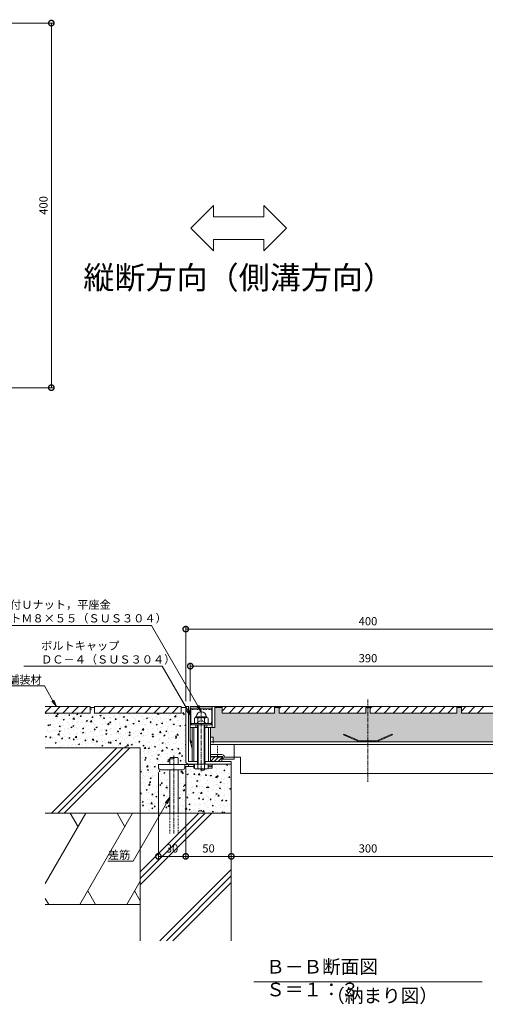
# Model space of a CAD drawing. Extents: x 899 to 3096, y 744 to 1983.
# Drawn here: x 1972 to 2483, y 744 to 1824 of the extents above; entities that cross this region are included whole.
import ezdxf
from ezdxf import colors
from ezdxf.entities.mleader import LeaderData, LeaderLine
from ezdxf.math import Vec2, Vec3

# ---------------------------------------------------------------- set-up
doc = ezdxf.new("R2010")
doc.units = 0
doc.linetypes.add('中心線（短）', pattern=[6.773333, 4.233333, -0.846667, 0.846667, -0.846667])
doc.linetypes.add('点線（標準）', pattern=[1.693333, 0.846667, -0.846667])
doc.layers.get('0').update_dxf_attribs({"lineweight": 9})
doc.layers.get('Defpoints').update_dxf_attribs({"lineweight": 9})
for name, color, linetype in [('3-E', 7, 'Continuous'), ('ボルトキャップ', 30, 'Continuous'), ('モルタル止め', 3, 'Continuous')]:
    doc.layers.add(name, color=color, linetype=linetype)
for name, color, linetype, lineweight in [('アンカー', 7, 'Continuous', 9), ('スリット蓋', 3, 'Continuous', 9), ('ボルト', 2, 'Continuous', 9), ('モルタル', 7, 'Continuous', 9), ('受枠', 2, 'Continuous', 9), ('寸法', 7, 'Continuous', 9), ('引出線', 7, 'Continuous', 9), ('舗装材', 2, 'Continuous', 9), ('見出し', 7, 'Continuous', 9), ('躯体', 6, 'Continuous', 9), ('進行方向', 7, 'Continuous', 9), ('鉄筋', 6, 'Continuous', 9)]:
    doc.layers.add(name, color=color, linetype=linetype, lineweight=lineweight)
doc.styles.add('(K)MSゴシック', font='txt')
doc.styles.add('文字_異尺度_H3.0', font='txt', dxfattribs={"height": 3})
doc.styles.add('文字_異尺度_H5.0', font='txt', dxfattribs={"height": 5})
doc.dimstyles.new('KAD-1', dxfattribs={"dimtxt": 3, "dimasz": 4, "dimexe": 1, "dimexo": 2, "dimgap": 1, "dimtad": 1, "dimdec": 1, "dimdsep": 46, "dimtxsty": '(K)MSゴシック', "dimblk": 'DOTSMALL', "dimcen": 0, "dimclrd": 7, "dimclre": 256, "dimclrt": 2, "dimadec": 0, "dimazin": 0, "dimtfac": 1, "dimtdec": 1, "dimtmove": 0, "dimatfit": 3, "dimldrblk": 'DOTSMALL', "dimfxl": 1, "dimtfill": 1, "dimlwd": -1, "dimlwe": -1, "dimarcsym": 0})
pattern_1 = [(50, (-287.638, 0), (12.752927, -1.115736), [1.3335, -14.6685]), (355, (-287.638, 0), (-2.46704, 13.37398), [1.0668, -11.73484]), (100.45144, (-286.575, -0.093), (10.28589, 12.25824), [1.1333, -12.46632]), (46.1842, (-287.638, 3.556), (18.97553, -2.94296), [2.00025, -22.00275]), (96.63556, (-286.057, 3.31), (16.61829, 17.31983), [1.69995, -18.69949]), (351.18415, (-287.638, 3.556), (16.61829, 17.31983), [1.6002, -17.60218]), (21, (-285.86, 2.667), (10.613007, -7.158564), [1.3335, -14.6685]), (326, (-285.86, 2.667), (4.32614, 12.89316), [1.0668, -11.7348]), (71.45144, (-284.976, 2.07), (14.93915, 5.734594), [1.1333, -12.466296]), (37.5, (-287.638, 0), (0.216202, 5.918853), [0, -11.59256, 0, -11.9126, 0, -11.77925]), (7.5, (-287.638, 0), (4.677376, 7.01264), [0, -6.79196, 0, -11.32586, 0, -4.48945]), (327.5, (-291.603, 0), (9.491342, -0.401012), [0, -4.445, 0, -13.8684, 0, -18.4023]), (317.5, (-293.381, 0), (10.369043, 1.779854), [0, -5.7785, 0, -9.21004, 0, -13.0683])]

# ---------------------------------------------------------------- blocks, each defined once
blk = doc.blocks.new('_DotSmall')
at = {"color": 0, "linetype": 'ByBlock', "const_width": 0.5}
blk.add_lwpolyline([(-0.0625, 0, 1), (0.0625, 0, 1)], format="xyb", close=True, dxfattribs=at)
blk = doc.blocks.new('*D26')
at = {"layer": 'Defpoints', "color": 0, "linetype": 'Continuous', "lineweight": 9, "transparency": 16777216}
for p in [(2154.6, 1010.4), (2124.6, 1004.1), (2154.6, 906.2)]:
    blk.add_point(p, dxfattribs=at)
at = {"layer": '寸法', "transparency": 16777216}
for p, q in [((2124.6, 998.1), (2124.6, 903.2)), ((2154.6, 1004.4), (2154.6, 903.2))]:
    blk.add_line(p, q, dxfattribs=at)
at = {"layer": '寸法', "color": 7, "transparency": 16777216}
blk.add_line((2124.6, 906.2), (2154.6, 906.2), dxfattribs=at)
at = {"layer": '寸法', "color": 7, "linetype": 'Continuous', "transparency": 16777216, "xscale": 12, "yscale": 12, "zscale": 12, "rotation": 180}
blk.add_blockref('_DotSmall', (2124.6, 906.2), dxfattribs=at)
at = {"layer": '寸法', "color": 7, "linetype": 'Continuous', "transparency": 16777216, "xscale": 12, "yscale": 12, "zscale": 12}
blk.add_blockref('_DotSmall', (2154.6, 906.2), dxfattribs=at)
at = {"layer": '寸法', "color": 2, "linetype": 'Continuous', "lineweight": 9, "transparency": 16777216, "insert": (2139.6, 913.7), "char_height": 9, "attachment_point": 5, "style": '(K)MSゴシック', "bg_fill": 3, "box_fill_scale": 1.1, "bg_fill_color": 256, "bg_fill_true_color": 13158600, "bg_fill_transparency": 0}
blk.add_mtext('30', dxfattribs=at)
blk = doc.blocks.new('*D27')
at = {"layer": 'Defpoints', "color": 0, "linetype": 'Continuous', "lineweight": 9, "transparency": 16777216}
for p in [(2154.6, 1010.4), (2204.6, 906.2), (2204.6, 906.2)]:
    blk.add_point(p, dxfattribs=at)
at = {"layer": '寸法', "transparency": 16777216}
for p, q in [((2154.6, 1004.4), (2154.6, 903.2)), ((2204.6, 912.2), (2204.6, 909.2))]:
    blk.add_line(p, q, dxfattribs=at)
at = {"layer": '寸法', "color": 7, "transparency": 16777216}
blk.add_line((2154.6, 906.2), (2204.6, 906.2), dxfattribs=at)
at = {"layer": '寸法', "color": 7, "linetype": 'Continuous', "transparency": 16777216, "xscale": 12, "yscale": 12, "zscale": 12, "rotation": 180}
blk.add_blockref('_DotSmall', (2154.6, 906.2), dxfattribs=at)
at = {"layer": '寸法', "color": 7, "linetype": 'Continuous', "transparency": 16777216, "xscale": 12, "yscale": 12, "zscale": 12}
blk.add_blockref('_DotSmall', (2204.6, 906.2), dxfattribs=at)
at = {"layer": '寸法', "color": 2, "linetype": 'Continuous', "lineweight": 9, "transparency": 16777216, "insert": (2179.6, 913.7), "char_height": 9, "attachment_point": 5, "style": '(K)MSゴシック', "bg_fill": 3, "box_fill_scale": 1.1, "bg_fill_color": 256, "bg_fill_true_color": 13158600, "bg_fill_transparency": 0}
blk.add_mtext('50', dxfattribs=at)
blk = doc.blocks.new('*D28')
at = {"layer": 'Defpoints', "color": 0, "linetype": 'Continuous', "lineweight": 9, "transparency": 16777216}
for p in [(2204.6, 906.2), (2504.6, 906.2), (2504.6, 906.2)]:
    blk.add_point(p, dxfattribs=at)
at = {"layer": '寸法', "transparency": 16777216}
for p, q in [((2204.6, 912.2), (2204.6, 909.2)), ((2504.6, 912.2), (2504.6, 909.2))]:
    blk.add_line(p, q, dxfattribs=at)
at = {"layer": '寸法', "color": 7, "transparency": 16777216}
blk.add_line((2204.6, 906.2), (2504.6, 906.2), dxfattribs=at)
at = {"layer": '寸法', "color": 7, "linetype": 'Continuous', "transparency": 16777216, "xscale": 12, "yscale": 12, "zscale": 12, "rotation": 180}
blk.add_blockref('_DotSmall', (2204.6, 906.2), dxfattribs=at)
at = {"layer": '寸法', "color": 7, "linetype": 'Continuous', "transparency": 16777216, "xscale": 12, "yscale": 12, "zscale": 12}
blk.add_blockref('_DotSmall', (2504.6, 906.2), dxfattribs=at)
at = {"layer": '寸法', "color": 2, "linetype": 'Continuous', "lineweight": 9, "transparency": 16777216, "insert": (2354.6, 913.7), "char_height": 9, "attachment_point": 5, "style": '(K)MSゴシック', "bg_fill": 3, "box_fill_scale": 1.1, "bg_fill_color": 256, "bg_fill_true_color": 13158600, "bg_fill_transparency": 0}
blk.add_mtext('300', dxfattribs=at)
blk = doc.blocks.new('_Open')
at = {"color": 0, "linetype": 'ByBlock', "lineweight": -2}
for p, q in [((-1, 0.17), (0, 0)), ((-1, -0.17), (0, 0)), ((0, 0), (-1, 0))]:
    blk.add_line(p, q, dxfattribs=at)
blk = doc.blocks.new('*D31')
at = {"layer": 'Defpoints', "color": 0, "linetype": 'Continuous', "lineweight": 9, "transparency": 16777216}
for p in [(2554.6, 1155.5), (2154.6, 1070.4), (2554.6, 1070.4)]:
    blk.add_point(p, dxfattribs=at)
at = {"layer": '寸法', "transparency": 16777216}
for p, q in [((2154.6, 1076.4), (2154.6, 1158.5)), ((2554.6, 1076.4), (2554.6, 1158.5))]:
    blk.add_line(p, q, dxfattribs=at)
at = {"layer": '寸法', "color": 7, "transparency": 16777216}
blk.add_line((2154.6, 1155.5), (2554.6, 1155.5), dxfattribs=at)
at = {"layer": '寸法', "color": 7, "linetype": 'Continuous', "transparency": 16777216, "xscale": 12, "yscale": 12, "zscale": 12, "rotation": 180}
blk.add_blockref('_DotSmall', (2154.6, 1155.5), dxfattribs=at)
at = {"layer": '寸法', "color": 7, "linetype": 'Continuous', "transparency": 16777216, "xscale": 12, "yscale": 12, "zscale": 12}
blk.add_blockref('_DotSmall', (2554.6, 1155.5), dxfattribs=at)
at = {"layer": '寸法', "color": 2, "linetype": 'Continuous', "lineweight": 9, "transparency": 16777216, "insert": (2354.6, 1163), "char_height": 9, "attachment_point": 5, "style": '(K)MSゴシック', "bg_fill": 3, "box_fill_scale": 1.1, "bg_fill_color": 256, "bg_fill_true_color": 13158600, "bg_fill_transparency": 0}
blk.add_mtext('400', dxfattribs=at)
blk = doc.blocks.new('*D32')
at = {"layer": 'Defpoints', "color": 0, "linetype": 'Continuous', "lineweight": 9, "transparency": 16777216}
for p in [(2549.6, 1114.9), (2159.6, 1070.4), (2549.6, 1062.4)]:
    blk.add_point(p, dxfattribs=at)
at = {"layer": '寸法', "transparency": 16777216}
for p, q in [((2159.6, 1076.4), (2159.6, 1117.9)), ((2549.6, 1068.4), (2549.6, 1117.9))]:
    blk.add_line(p, q, dxfattribs=at)
at = {"layer": '寸法', "color": 7, "transparency": 16777216}
blk.add_line((2159.6, 1114.9), (2549.6, 1114.9), dxfattribs=at)
at = {"layer": '寸法', "color": 7, "linetype": 'Continuous', "transparency": 16777216, "xscale": 12, "yscale": 12, "zscale": 12, "rotation": 180}
blk.add_blockref('_DotSmall', (2159.6, 1114.9), dxfattribs=at)
at = {"layer": '寸法', "color": 7, "linetype": 'Continuous', "transparency": 16777216, "xscale": 12, "yscale": 12, "zscale": 12}
blk.add_blockref('_DotSmall', (2549.6, 1114.9), dxfattribs=at)
at = {"layer": '寸法', "color": 2, "linetype": 'Continuous', "lineweight": 9, "transparency": 16777216, "insert": (2354.6, 1122.4), "char_height": 9, "attachment_point": 5, "style": '(K)MSゴシック', "bg_fill": 3, "box_fill_scale": 1.1, "bg_fill_color": 256, "bg_fill_true_color": 13158600, "bg_fill_transparency": 0}
blk.add_mtext('390', dxfattribs=at)
blk = doc.blocks.new('*D38')
at = {"layer": 'Defpoints', "color": 0, "linetype": 'Continuous', "lineweight": 9, "transparency": 16777216}
for p in [(1857.9, 1820.4), (1857.9, 1420.4), (2007.1, 1420.4)]:
    blk.add_point(p, dxfattribs=at)
at = {"layer": '寸法', "transparency": 16777216}
for p, q in [((1863.9, 1820.4), (2010.1, 1820.4)), ((1863.9, 1420.4), (2010.1, 1420.4))]:
    blk.add_line(p, q, dxfattribs=at)
at = {"layer": '寸法', "color": 7, "transparency": 16777216}
blk.add_line((2007.1, 1820.4), (2007.1, 1420.4), dxfattribs=at)
at = {"layer": '寸法', "color": 7, "linetype": 'Continuous', "transparency": 16777216, "xscale": 12, "yscale": 12, "zscale": 12}
for p, rotation in [((2007.1, 1820.4), 90), ((2007.1, 1420.4), 270)]:
    blk.add_blockref('_DotSmall', p, dxfattribs=dict(at, rotation=rotation))
at = {"layer": '寸法', "color": 2, "linetype": 'Continuous', "lineweight": 9, "transparency": 16777216, "insert": (1999.6, 1620.4), "char_height": 9, "attachment_point": 5, "rotation": 90, "style": '(K)MSゴシック', "bg_fill": 3, "box_fill_scale": 1.1, "bg_fill_color": 256, "bg_fill_true_color": 13158600, "bg_fill_transparency": 0}
blk.add_mtext('400', dxfattribs=at)

msp = doc.modelspace()

# ---------------------------------------------------------------- hatches: boundary and pattern name
at = {"layer": 'モルタル', "linetype": 'Continuous', "lineweight": 9}
h = msp.add_hatch(dxfattribs=at)
h.set_pattern_fill('AR-CONC', scale=0.07)
h.set_pattern_definition(pattern_1)
h.paths.add_polyline_path([(2154.58, 1069.43), (2149.58, 1069.43), (2149.58, 1063.43), (2054.58, 1063.43), (2054.58, 1069.43), (2049.58, 1069.43), (2049.58, 1063.43), (2000.38, 1063.43), (2000.38, 1025.43), (2104.58, 1025.43), (2104.58, 953.43), (2137.12, 953.43), (2137.12, 1001.13), (2127.58, 1001.13, -0.4127281), (2124.58, 1004.11), (2124.58, 1006.93), (2137.12, 1006.93), (2137.12, 1013.93, -0.3583299), (2141.62, 1013.93, -0.3583299), (2146.12, 1013.93), (2146.12, 1006.93), (2163.58, 1006.93), (2163.58, 1007.43), (2157.58, 1007.43, -0.4133385), (2154.58, 1010.42)])
h = msp.add_hatch(dxfattribs=at)
h.set_pattern_fill('AR-CONC', scale=0.07)
h.paths.add_polyline_path([(2354.58, 1069.43), (2352.08, 1069.43), (2352.08, 1063.43), (2257.08, 1063.43), (2257.08, 1069.43), (2252.08, 1069.43), (2252.08, 1063.43), (2194.48, 1063.43), (2194.48, 1069.43), (2186.58, 1069.43), (2186.58, 1047.43), (2181.58, 1047.43), (2181.58, 1036.93), (2184.58, 1036.93), (2184.58, 1031.93), (2345.14, 1031.93), (2327.83, 1039.51), (2328.23, 1040.43), (2345.35, 1032.93), (2354.58, 1032.93)])
edge = h.paths.add_edge_path()
edge.add_line((2522.58, 1069.43), (2514.68, 1069.43))
edge.add_line((2514.68, 1069.43), (2514.68, 1063.43))
edge.add_line((2514.68, 1063.43), (2457.08, 1063.43))
edge.add_line((2457.08, 1063.43), (2457.08, 1069.43))
edge.add_line((2457.08, 1069.43), (2452.08, 1069.43))
edge.add_line((2452.08, 1069.43), (2452.08, 1063.43))
edge.add_line((2452.08, 1063.43), (2357.08, 1063.43))
edge.add_line((2357.08, 1063.43), (2357.08, 1069.43))
edge.add_line((2357.08, 1069.43), (2354.58, 1069.43))
edge.add_line((2354.58, 1069.43), (2354.58, 1032.93))
edge.add_line((2354.58, 1032.93), (2363.81, 1032.93))
edge.add_line((2363.81, 1032.93), (2380.93, 1040.43))
edge.add_line((2380.93, 1040.43), (2381.33, 1039.51))
edge.add_line((2381.33, 1039.51), (2364.02, 1031.93))
edge.add_line((2364.02, 1031.93), (2519.58, 1031.93))
edge.add_arc((2519.58, 1034.93), 3, 270, 360)
edge.add_line((2522.58, 1034.93), (2522.58, 1069.43))

# ---------------------------------------------------------------- linework, layer by layer
at = {"layer": 'アンカー', "color": 4, "linetype": 'Continuous', "lineweight": 9}
for p, q in [((2124.58, 1004.13), (2124.58, 1006.93)), ((2124.58, 1006.93), (2163.58, 1006.93)), ((2153.58, 1004.13), (2153.58, 1006.93)), ((2153.58, 1004.93), (2163.58, 1004.93)), ((2157.58, 1004.93), (2157.58, 1006.93)), ((2150.58, 1001.13), (2127.58, 1001.13))]:
    msp.add_line(p, q, dxfattribs=at)
at = {"layer": 'アンカー', "color": 3, "linetype": 'Continuous', "lineweight": 9}
for p, q in [((2163.58, 1007.43), (2163.58, 1002.93)), ((2163.58, 1007.43), (2164.07, 1007.43)), ((2163.58, 1005.43), (2164.07, 1005.43)), ((2179.08, 1007.43), (2183.58, 1007.43)), ((2179.08, 1005.43), (2183.58, 1005.43)), ((2183.58, 1007.43), (2183.58, 1002.93)), ((2163.58, 1002.93), (2164.07, 1002.93)), ((2179.08, 1002.93), (2183.58, 1002.93))]:
    msp.add_line(p, q, dxfattribs=at)
at = {"layer": 'アンカー', "color": 3, "linetype": '点線（標準）', "lineweight": 9}
for p, q in [((2163.58, 1004.93), (2164.07, 1004.93)), ((2179.08, 1004.93), (2183.58, 1004.93))]:
    msp.add_line(p, q, dxfattribs=at)
at = {"layer": 'アンカー', "color": 2, "linetype": 'Continuous', "lineweight": 9}
for p, q in [((2172.58, 1000.93), (2171.18, 1002.13)), ((2174.58, 1000.93), (2172.58, 1000.93)), ((2175.98, 1002.13), (2174.58, 1000.93))]:
    msp.add_line(p, q, dxfattribs=at)
at = {"layer": 'アンカー', "color": 4, "linetype": 'Continuous', "lineweight": 9}
for centre, start, end in [((2127.58, 1004.13), 180, 270), ((2150.58, 1004.13), 270.00019, 359.9998)]:
    msp.add_arc(centre, 3, start, end, dxfattribs=at)
at = {"layer": 'スリット蓋', "color": 3, "linetype": 'Continuous', "lineweight": 9}
for p, q in [((2183.58, 1070.43), (2159.58, 1070.43)), ((2159.58, 1047.43), (2159.58, 1070.43)), ((2183.58, 1070.43), (2183.58, 1047.43)), ((2186.58, 1070.43), (2183.58, 1070.43)), ((2186.58, 1070.43), (2545.58, 1070.43)), ((2186.58, 1070.43), (2186.58, 1047.43)), ((2159.58, 1050.43), (2183.58, 1050.43)), ((2165.58, 1047.43), (2165.58, 1050.43)), ((2177.58, 1047.43), (2177.58, 1050.43)), ((2159.58, 1034.93), (2159.58, 1047.43)), ((2167.58, 1047.43), (2159.58, 1047.43)), ((2183.58, 1047.43), (2175.58, 1047.43)), ((2183.58, 1047.43), (2186.58, 1047.43)), ((2181.58, 1031.93), (2519.58, 1031.93)), ((2181.58, 1028.93), (2519.58, 1028.93))]:
    msp.add_line(p, q, dxfattribs=at)
at = {"layer": 'スリット蓋', "color": 7, "linetype": '中心線（短）', "lineweight": 9}
msp.add_line((2354.58, 1078.18), (2354.58, 988.07), dxfattribs=at)
at = {"layer": 'スリット蓋', "color": 7, "linetype": 'Continuous', "lineweight": 9}
for p, q in [((2161.58, 1047.43), (2161.58, 1010.43)), ((2163.58, 1047.43), (2163.58, 1010.43)), ((2179.58, 1047.43), (2179.58, 1010.43)), ((2181.58, 1047.43), (2181.58, 1010.43))]:
    msp.add_line(p, q, dxfattribs=at)
at = {"layer": 'スリット蓋', "color": 4, "linetype": 'Continuous', "lineweight": 9}
for p, q in [((2159.58, 1034.93), (2159.58, 1032.43)), ((2161.58, 1023.76), (2159.58, 1032.43)), ((2181.58, 1036.93), (2184.58, 1036.93)), ((2184.58, 1031.93), (2184.58, 1036.93)), ((2207.58, 1012.93), (2207.58, 1028.93)), ((2194.33, 1017.93), (2181.58, 1017.93)), ((2194.33, 1015.93), (2181.58, 1015.93)), ((2181.58, 1015.83), (2194.08, 1015.83)), ((2181.58, 1015.73), (2194.08, 1015.73)), ((2181.58, 1015.63), (2194.08, 1015.63)), ((2181.58, 1015.53), (2194.08, 1015.53)), ((2194.08, 1015.93), (2194.08, 1010.43)), ((2181.58, 1015.43), (2194.08, 1015.43)), ((2182.36, 1015.43), (2181.58, 1014.64)), ((2186.61, 1015.43), (2181.61, 1010.43)), ((2190.85, 1015.43), (2185.85, 1010.43)), ((2194.08, 1014.41), (2190.09, 1010.43)), ((2194.08, 1012.93), (2207.58, 1012.93)), ((2197.33, 1014.93), (2207.58, 1014.93))]:
    msp.add_line(p, q, dxfattribs=at)
at = {"layer": 'スリット蓋', "color": 4, "linetype": '点線（標準）', "lineweight": 9}
msp.add_line((2184.58, 1028.93), (2184.58, 1031.93), dxfattribs=at)
at = {"layer": 'スリット蓋', "color": 30, "linetype": '点線（標準）', "lineweight": 9}
for p, q in [((2189.58, 1028.93), (2189.58, 1014.93)), ((2189.58, 1014.93), (2207.58, 1014.93))]:
    msp.add_line(p, q, dxfattribs=at)
at = {"layer": 'スリット蓋', "color": 30, "linetype": 'Continuous', "lineweight": 9}
for p, q in [((2207.58, 1014.93), (2214.58, 1014.93)), ((2214.58, 1014.93), (2214.58, 996.93)), ((2214.58, 996.93), (2494.58, 996.93))]:
    msp.add_line(p, q, dxfattribs=at)
at = {"layer": 'スリット蓋', "color": 3, "linetype": 'Continuous', "lineweight": 9}
msp.add_arc((2165.58, 1034.93), 6, 180, 228.19217, dxfattribs=at)
at = {"layer": 'スリット蓋', "color": 4, "linetype": 'Continuous', "lineweight": 9}
for centre, radius, start, end in [((2194.33, 1015.43), 2.5, 0, 90), ((2194.33, 1015.43), 0.5, 0, 90), ((2197.33, 1015.43), 2.5, 180, 270), ((2197.33, 1015.43), 0.5, 180, 270)]:
    msp.add_arc(centre, radius, start, end, dxfattribs=at)
at = {"layer": 'ボルト', "color": 2, "linetype": 'Continuous', "lineweight": 9}
for p, q in [((2166.18, 1059.43), (2166.18, 1059.53)), ((2176.98, 1059.43), (2166.18, 1059.43)), ((2176.98, 1059.43), (2176.98, 1059.53)), ((2182.58, 1051.93), (2160.58, 1051.93)), ((2160.58, 1050.43), (2160.58, 1051.93)), ((2165.38, 1058.43), (2164.07, 1057.67)), ((2164.07, 1057.67), (2164.07, 1052.68)), ((2165.38, 1051.93), (2164.07, 1052.68)), ((2165.18, 1058.43), (2165.18, 1058.31)), ((2177.78, 1058.43), (2165.38, 1058.43)), ((2167.58, 1007.43), (2167.58, 1050.43)), ((2167.82, 1057.67), (2167.82, 1052.68)), ((2168.25, 1007.43), (2168.25, 1050.43)), ((2174.9, 1007.43), (2174.9, 1050.43)), ((2175.33, 1057.67), (2175.33, 1052.68)), ((2175.58, 1007.43), (2175.58, 1050.43)), ((2177.78, 1058.43), (2179.08, 1057.67)), ((2177.78, 1051.93), (2179.08, 1052.68)), ((2177.98, 1058.43), (2177.98, 1058.31)), ((2179.08, 1057.67), (2179.08, 1052.68)), ((2182.58, 1050.43), (2182.58, 1051.93)), ((2164.07, 1007.43), (2164.07, 1002.71)), ((2164.07, 1007.43), (2179.08, 1007.43)), ((2167.82, 1002.71), (2167.82, 1007.43)), ((2175.33, 1002.71), (2175.33, 1007.43)), ((2179.08, 1007.43), (2179.08, 1002.71)), ((2165.08, 1002.13), (2164.07, 1002.71)), ((2165.08, 1002.13), (2178.08, 1002.13)), ((2178.08, 1002.13), (2179.08, 1002.71))]:
    msp.add_line(p, q, dxfattribs=at)
at = {"layer": 'ボルト', "color": 2, "linetype": '中心線（短）', "lineweight": 9}
msp.add_line((2171.58, 1066.37), (2171.58, 998.63), dxfattribs=at)
at = {"layer": 'ボルト', "color": 2, "linetype": 'Continuous', "lineweight": 9}
for centre, radius, start, end in [((2166.18, 1058.43), 1, 90, 180), ((2171.58, 1059.53), 5.4, 0, 180), ((2176.98, 1058.43), 1, 0, 90), ((2165.38, 1054.06), 4.36, 55.84651, 90.00017), ((2165.38, 1056.29), 4.36, 269.99983, 304.15349), ((2171.58, 1048.69), 9.73, 67.32404, 112.67596), ((2171.58, 1061.66), 9.73, 247.32404, 292.67596), ((2177.78, 1054.06), 4.36, 89.99983, 124.15349), ((2177.78, 1056.29), 4.36, 235.84651, 270.00017), ((2166.29, 1006.54), 4.43, 240, 265.61575), ((2165.83, 1005.83), 3.7, 271.80423, 302.58003), ((2171.58, 1014.55), 12.42, 252.41205, 287.58797), ((2177.32, 1005.83), 3.7, 237.41998, 268.19579), ((2176.87, 1006.54), 4.43, 274.38426, 300.00002)]:
    msp.add_arc(centre, radius, start, end, dxfattribs=at)
at = {"layer": 'ボルトキャップ', "color": 30, "linetype": 'Continuous', "lineweight": 9}
for p, q in [((2160.08, 1068.93), (2183.08, 1068.93)), ((2160.08, 1053.43), (2160.08, 1068.93)), ((2183.08, 1053.43), (2183.08, 1068.93)), ((2161.58, 1051.93), (2165.75, 1051.93)), ((2181.58, 1051.93), (2177.41, 1051.93))]:
    msp.add_line(p, q, dxfattribs=at)
at = {"layer": 'ボルトキャップ', "color": 30, "linetype": '点線（標準）', "lineweight": 9}
msp.add_line((2160.08, 1067.43), (2183.08, 1067.43), dxfattribs=at)
at = {"layer": 'ボルトキャップ', "color": 30, "linetype": 'Continuous', "lineweight": 9}
for centre, start, end in [((2161.58, 1053.43), 180, 270), ((2181.58, 1053.43), 270, 0)]:
    msp.add_arc(centre, 1.5, start, end, dxfattribs=at)
at = {"layer": 'ボルトキャップ', "color": 30, "linetype": '点線（標準）', "lineweight": 9}
for centre, radius, start, end in [((2165.75, 1053.43), 1.5, 270, 324.45126), ((2171.58, 1049.26), 5.67, 35.54874, 144.45126), ((2177.41, 1053.43), 1.5, 215.54874, 270)]:
    msp.add_arc(centre, radius, start, end, dxfattribs=at)
at = {"layer": 'モルタル止め', "color": 3, "linetype": 'Continuous', "lineweight": 9}
for p, q in [((2328.23, 1040.43), (2327.83, 1039.51)), ((2345.14, 1031.93), (2327.83, 1039.51)), ((2345.35, 1032.93), (2328.23, 1040.43)), ((2363.81, 1032.93), (2380.93, 1040.43)), ((2364.02, 1031.93), (2381.33, 1039.51)), ((2380.93, 1040.43), (2381.33, 1039.51)), ((2363.81, 1032.93), (2345.35, 1032.93))]:
    msp.add_line(p, q, dxfattribs=at)
at = {"layer": '受枠', "color": 2, "linetype": 'Continuous', "lineweight": 9}
for p, q in [((2157.58, 1070.43), (2154.58, 1070.43)), ((2154.58, 1010.43), (2154.58, 1070.43)), ((2157.58, 1010.43), (2157.58, 1070.43)), ((2157.58, 1010.43), (2167.58, 1010.43)), ((2157.58, 1007.43), (2168.45, 1007.43)), ((2167.33, 1010.43), (2167.33, 1007.43)), ((2175.58, 1010.43), (2204.58, 1010.43)), ((2175.83, 1010.43), (2175.83, 1007.43)), ((2179.08, 1007.43), (2204.58, 1007.43)), ((2204.58, 1007.43), (2204.58, 1010.43))]:
    msp.add_line(p, q, dxfattribs=at)
msp.add_arc((2157.58, 1010.43), 3, 180, 270, dxfattribs=at)
at = {"layer": '舗装材', "color": 2, "linetype": 'Continuous', "lineweight": 9}
for p, q in [((2000.38, 1070.43), (2049.58, 1070.43)), ((2000.38, 1064.07), (2006.74, 1070.43)), ((2009.74, 1063.43), (2016.74, 1070.43)), ((2019.74, 1063.43), (2026.74, 1070.43)), ((2029.74, 1063.43), (2036.74, 1070.43)), ((2039.74, 1063.43), (2046.74, 1070.43)), ((2049.58, 1070.43), (2049.58, 1063.43)), ((2054.58, 1070.43), (2054.58, 1063.43)), ((2054.58, 1070.43), (2149.58, 1070.43)), ((2059.74, 1063.43), (2066.74, 1070.43)), ((2069.74, 1063.43), (2076.74, 1070.43)), ((2079.74, 1063.43), (2086.74, 1070.43)), ((2089.74, 1063.43), (2096.74, 1070.43)), ((2099.74, 1063.43), (2106.74, 1070.43)), ((2109.74, 1063.43), (2116.74, 1070.43)), ((2119.74, 1063.43), (2126.74, 1070.43)), ((2129.74, 1063.43), (2136.74, 1070.43)), ((2139.74, 1063.43), (2146.74, 1070.43)), ((2149.58, 1070.43), (2149.58, 1063.43)), ((2049.58, 1063.43), (2000.38, 1063.43)), ((2049.58, 1069.43), (2054.58, 1069.43)), ((2149.58, 1063.43), (2054.58, 1063.43)), ((2149.58, 1069.43), (2154.58, 1069.43))]:
    msp.add_line(p, q, dxfattribs=at)
at = {"layer": '見出し', "color": 7, "linetype": 'Continuous', "lineweight": 9}
msp.add_line((2479.91, 768.57), (2229.24, 768.57), dxfattribs=at)
at = {"layer": '躯体', "color": 6, "linetype": 'Continuous', "lineweight": 9}
for p, q in [((2104.58, 1025.43), (2000.38, 1025.43)), ((2007.45, 953.86), (2079.01, 1025.43)), ((2014.08, 953.43), (2086.08, 1025.43)), ((2021.15, 953.43), (2093.15, 1025.43)), ((2104.58, 953.43), (2104.58, 1025.43)), ((2204.58, 1007.43), (2204.58, 813.43)), ((2104.58, 953.43), (2000.38, 953.43)), ((2044.9, 953.43), (2000.38, 876.3)), ((2027.86, 953.43), (2036.38, 938.66)), ((2096.21, 953.43), (2038.47, 853.43)), ((2079.16, 953.43), (2087.68, 938.66)), ((2204.58, 953.43), (2104.58, 953.43)), ((2104.58, 953.43), (2104.58, 813.43)), ((2104.58, 889.06), (2168.94, 953.43)), ((2104.58, 881.99), (2176.01, 953.43)), ((2104.58, 874.92), (2183.08, 953.43)), ((2126.22, 813.43), (2204.58, 891.78)), ((2104.58, 879.07), (2089.77, 853.43)), ((2133.29, 813.43), (2204.58, 884.71)), ((2140.36, 813.43), (2204.58, 877.64)), ((2046.99, 868.19), (2055.52, 853.43)), ((2098.3, 868.19), (2104.58, 857.31)), ((2000.38, 860.07), (2004.22, 853.43)), ((2104.58, 853.43), (2000.38, 853.43))]:
    msp.add_line(p, q, dxfattribs=at)
at = {"layer": '進行方向', "color": 7, "linetype": 'Continuous', "lineweight": 9}
for p, q in [((2185.18, 1620.43), (2160.18, 1595.43)), ((2185.18, 1607.93), (2185.18, 1620.43)), ((2265.15, 1595.43), (2240.15, 1620.43)), ((2240.15, 1607.93), (2240.15, 1620.43)), ((2185.18, 1607.93), (2240.15, 1607.93)), ((2160.18, 1595.43), (2185.18, 1570.43)), ((2265.15, 1595.43), (2240.15, 1570.43)), ((2185.18, 1570.43), (2185.18, 1582.93)), ((2185.18, 1582.93), (2240.15, 1582.93)), ((2240.15, 1570.43), (2240.15, 1582.93))]:
    msp.add_line(p, q, dxfattribs=at)
at = {"layer": '鉄筋', "color": 6, "linetype": '中心線（短）', "lineweight": 9}
msp.add_line((2141.62, 1016.71), (2141.62, 930.76), dxfattribs=at)
at = {"layer": '鉄筋', "color": 6, "linetype": 'Continuous', "lineweight": 9}
for p, q in [((2137.12, 1006.93), (2137.12, 1013.93)), ((2146.12, 1006.93), (2146.12, 1013.93)), ((2137.12, 953.43), (2137.12, 1001.13)), ((2146.12, 953.43), (2146.12, 1001.13))]:
    msp.add_line(p, q, dxfattribs=at)
at = {"layer": '鉄筋', "color": 6, "linetype": '点線（標準）', "lineweight": 9}
for p, q in [((2137.12, 953.43), (2137.12, 930.76)), ((2146.12, 930.76), (2146.12, 953.43))]:
    msp.add_line(p, q, dxfattribs=at)

# ---------------------------------------------------------------- texts
at = {"layer": '見出し', "color": 2, "linetype": 'Continuous', "lineweight": 9, "char_height": 15, "attachment_point": 1, "style": '文字_異尺度_H3.0'}
for s, insert, width in [('Ｂ－Ｂ断面図\u3000Ｓ＝１：３', (2242.8, 792.6), 227.1119), ('（納まり図）', (2308.62, 760.82), 102.1364)]:
    msp.add_mtext(s, dxfattribs=dict(at, insert=insert, width=width))
at = {"layer": '進行方向', "color": 6, "linetype": 'Continuous', "lineweight": 9, "insert": (2212.67, 1537.94), "char_height": 25, "width": 335.3993, "attachment_point": 5, "style": '文字_異尺度_H5.0'}
msp.add_mtext('縦断方向（側溝方向）', dxfattribs=at)

# ---------------------------------------------------------------- dimensions: what is measured, and where the dimension line sits
at = {"layer": '寸法', "color": 7, "linetype": 'Continuous', "lineweight": 9}
dim = msp.add_linear_dim(base=(2007.13, 1420.43), p1=(1857.92, 1820.43), p2=(1857.92, 1420.43), angle=90, dimstyle='KAD-1', dxfattribs=at)
dim.commit()
dim.dimension.update_dxf_attribs({"geometry": '*D38', "text_midpoint": (1999.63, 1620.43)})

# ---------------------------------------------------------------- leaders
at = {"layer": '引出線', "color": 7, "linetype": 'Continuous', "lineweight": 9}
ml = msp.add_multileader_mtext('Standard', dxfattribs=at)
ml.set_content('舗装材', color=2, style='文字_異尺度_H3.0')
ml.set_leader_properties(linetype='Continuous', lineweight=13)
ml.set_arrow_properties(name='OPEN')
ml.build(insert=Vec2(0, 0))
ml.multileader.update_dxf_attribs({"has_dogleg": 0, "text_left_attachment_type": 5, "text_right_attachment_type": 5, "text_top_attachment_type": 10, "text_bottom_attachment_type": 10, "arrow_head_size": 7.5, "scale": 3})
ctx = ml.context
ctx.base_point, ctx.scale, ctx.char_height, ctx.arrow_head_size, ctx.landing_gap_size, ctx.plane_origin = Vec3(1959.52, 1093.2), 3, 9, 7.5, 3, Vec3(2062.61, 1070.43)
ctx.left_attachment, ctx.right_attachment, ctx.top_attachment, ctx.bottom_attachment, ctx.text_align_type = 5, 5, 10, 10, 2
notes = []
notes.append((ctx, [(0, (1, 1, 0), (2023.47, 1093.2), (-1, 0), 24, [(0, [(2012.61, 1070.43)], 0, [])])]))
ctx.mtext.insert, ctx.mtext.alignment, ctx.mtext.flow_direction = Vec3(1996.47, 1104.5), 3, 5
for ctx, leaders in notes:
    for number, flags, end, landing, length, lines in leaders:
        leader = LeaderData()
        leader.index, (leader.has_last_leader_line, leader.has_dogleg_vector, leader.attachment_direction) = number, flags
        leader.last_leader_point, leader.dogleg_vector, leader.dogleg_length = Vec3(end), Vec3(landing), length
        for number, points, colour, breaks in lines:
            line = LeaderLine()
            line.index, line.vertices, line.color, line.breaks = number, Vec3.list(points), colors.encode_raw_color(colour), breaks
            leader.lines.append(line)
        ctx.leaders.append(leader)

# ---------------------------------------------------------------- next in the draw order: dimensions: what is measured, and where the dimension line sits
at = {"layer": '寸法', "color": 7, "linetype": 'Continuous', "lineweight": 9}
for base, p1, p2, picture, middle in [((2554.58, 1155.52), (2154.58, 1070.43), (2554.58, 1070.43), '*D31', (2354.58, 1163.02)), ((2154.58, 906.18), (2124.58, 1004.13), (2154.58, 1010.43), '*D26', (2139.58, 913.68))]:
    dim = msp.add_linear_dim(base=base, p1=p1, p2=p2, dimstyle='KAD-1', dxfattribs=at)
    dim.commit()
    dim.dimension.update_dxf_attribs({"geometry": picture, "text_midpoint": middle})

# ---------------------------------------------------------------- next in the draw order: linework, layer by layer
at = {"layer": '鉄筋', "color": 6, "linetype": 'Continuous', "lineweight": 9}
for centre, start, end in [((2139.37, 1011.19), 50.57176, 129.42824), ((2139.37, 1016.66), 230.57176, 309.42824)]:
    msp.add_arc(centre, 3.54, start, end, dxfattribs=at)

# ---------------------------------------------------------------- next in the draw order: dimensions: what is measured, and where the dimension line sits
at = {"layer": '寸法', "color": 7, "linetype": 'Continuous', "lineweight": 9}
for base, p1, p2, picture, middle in [((2549.58, 1114.89), (2159.58, 1070.43), (2549.58, 1062.43), '*D32', (2354.58, 1122.39)), ((2204.58, 906.18), (2154.58, 1010.43), (2204.58, 906.18), '*D27', (2179.58, 913.68))]:
    dim = msp.add_linear_dim(base=base, p1=p1, p2=p2, dimstyle='KAD-1', dxfattribs=at)
    dim.commit()
    dim.dimension.update_dxf_attribs({"geometry": picture, "text_midpoint": middle})

# ---------------------------------------------------------------- next in the draw order: leaders
at = {"layer": '引出線', "color": 7, "linetype": 'Continuous', "lineweight": 9}
ml = msp.add_multileader_mtext('Standard', dxfattribs=at)
ml.set_content('差筋', color=2, style='文字_異尺度_H3.0')
ml.set_leader_properties(linetype='Continuous', lineweight=13)
ml.set_arrow_properties(name='OPEN')
ml.build(insert=Vec2(0, 0))
ml.multileader.update_dxf_attribs({"has_dogleg": 0, "text_left_attachment_type": 5, "text_right_attachment_type": 5, "text_top_attachment_type": 10, "text_bottom_attachment_type": 10, "arrow_head_size": 7.5, "scale": 3})
ctx = ml.context
ctx.base_point, ctx.scale, ctx.char_height, ctx.arrow_head_size, ctx.landing_gap_size, ctx.plane_origin = Vec3(2068.85, 901.09), 3, 9, 7.5, 3, Vec3(2187.12, 971.04)
ctx.left_attachment, ctx.right_attachment, ctx.top_attachment, ctx.bottom_attachment, ctx.text_align_type = 5, 5, 10, 10, 2
notes = []
notes.append((ctx, [(0, (1, 1, 0), (2120.73, 901.09), (-1, 0), 24, [(0, [(2137.12, 971.04)], 0, [])])]))
ctx.mtext.insert, ctx.mtext.alignment, ctx.mtext.flow_direction = Vec3(2093.73, 912.39), 3, 5
for ctx, leaders in notes:
    for number, flags, end, landing, length, lines in leaders:
        leader = LeaderData()
        leader.index, (leader.has_last_leader_line, leader.has_dogleg_vector, leader.attachment_direction) = number, flags
        leader.last_leader_point, leader.dogleg_vector, leader.dogleg_length = Vec3(end), Vec3(landing), length
        for number, points, colour, breaks in lines:
            line = LeaderLine()
            line.index, line.vertices, line.color, line.breaks = number, Vec3.list(points), colors.encode_raw_color(colour), breaks
            leader.lines.append(line)
        ctx.leaders.append(leader)

# ---------------------------------------------------------------- next in the draw order: hatches: boundary and pattern name
at = {"layer": 'モルタル', "linetype": 'Continuous', "lineweight": 9}
h = msp.add_hatch(dxfattribs=at)
h.set_pattern_fill('AR-CONC', scale=0.07)
h.set_pattern_definition(pattern_1)
h.paths.add_polyline_path([(2146.12, 1001.13), (2150.58, 1001.13, 0.4142136), (2153.58, 1004.13), (2153.58, 1004.13), (2153.58, 1004.93), (2163.58, 1004.93), (2163.58, 1004.93), (2163.58, 1002.93), (2170.83, 1002.93), (2170.83, 1002.43), (2172.58, 1000.93), (2174.58, 1000.93), (2176.33, 1002.43), (2176.33, 1002.93), (2183.58, 1002.93), (2183.58, 1007.43), (2204.58, 1007.43), (2204.58, 953.43), (2146.12, 953.43)])

# ---------------------------------------------------------------- next in the draw order: linework, layer by layer
at = {"layer": '3-E', "color": 2, "linetype": 'Continuous', "lineweight": 9}
for p, q in [((2194.48, 1070.43), (2194.48, 1063.43)), ((2252.08, 1070.43), (2194.48, 1070.43)), ((2194.48, 1065.67), (2199.24, 1070.43)), ((2202.24, 1063.43), (2209.24, 1070.43)), ((2212.24, 1063.43), (2219.24, 1070.43)), ((2222.24, 1063.43), (2229.24, 1070.43)), ((2232.24, 1063.43), (2239.24, 1070.43)), ((2242.24, 1063.43), (2249.24, 1070.43)), ((2252.08, 1070.43), (2252.08, 1063.43)), ((2257.08, 1070.43), (2352.08, 1070.43)), ((2257.08, 1070.43), (2257.08, 1063.43)), ((2257.08, 1068.27), (2259.24, 1070.43)), ((2262.24, 1063.43), (2269.24, 1070.43)), ((2272.24, 1063.43), (2279.24, 1070.43)), ((2282.24, 1063.43), (2289.24, 1070.43)), ((2292.24, 1063.43), (2299.24, 1070.43)), ((2302.24, 1063.43), (2309.24, 1070.43)), ((2312.24, 1063.43), (2319.24, 1070.43)), ((2322.24, 1063.43), (2329.24, 1070.43)), ((2332.24, 1063.43), (2339.24, 1070.43)), ((2342.24, 1063.43), (2349.24, 1070.43)), ((2352.08, 1070.43), (2352.08, 1063.43)), ((2357.08, 1070.43), (2357.08, 1063.43)), ((2452.08, 1070.43), (2357.08, 1070.43)), ((2357.08, 1068.27), (2359.24, 1070.43)), ((2362.24, 1063.43), (2369.24, 1070.43)), ((2372.24, 1063.43), (2379.24, 1070.43)), ((2382.24, 1063.43), (2389.24, 1070.43)), ((2392.24, 1063.43), (2399.24, 1070.43)), ((2402.24, 1063.43), (2409.24, 1070.43)), ((2412.24, 1063.43), (2419.24, 1070.43)), ((2422.24, 1063.43), (2429.24, 1070.43)), ((2432.24, 1063.43), (2439.24, 1070.43)), ((2442.24, 1063.43), (2449.24, 1070.43)), ((2452.08, 1070.43), (2452.08, 1063.43)), ((2457.08, 1070.43), (2457.08, 1063.43)), ((2514.68, 1070.43), (2457.08, 1070.43)), ((2457.08, 1065.67), (2461.84, 1070.43)), ((2464.84, 1063.43), (2471.84, 1070.43)), ((2474.84, 1063.43), (2481.84, 1070.43)), ((2186.58, 1069.43), (2194.48, 1069.43)), ((2194.48, 1063.43), (2252.08, 1063.43)), ((2252.08, 1069.43), (2257.08, 1069.43)), ((2352.08, 1063.43), (2257.08, 1063.43)), ((2352.08, 1069.43), (2357.08, 1069.43)), ((2357.08, 1063.43), (2452.08, 1063.43)), ((2452.08, 1069.43), (2457.08, 1069.43)), ((2457.08, 1063.43), (2514.68, 1063.43))]:
    msp.add_line(p, q, dxfattribs=at)
at = {"layer": '鉄筋', "color": 6, "linetype": 'Continuous', "lineweight": 9}
msp.add_arc((2143.87, 1011.19), 3.54, 50.57176, 129.42824, dxfattribs=at)

# ---------------------------------------------------------------- next in the draw order: dimensions: what is measured, and where the dimension line sits
at = {"layer": '寸法', "color": 7, "linetype": 'Continuous', "lineweight": 9}
dim = msp.add_linear_dim(base=(2504.58, 906.18), p1=(2204.58, 906.18), p2=(2504.58, 906.18), dimstyle='KAD-1', dxfattribs=at)
dim.commit()
dim.dimension.update_dxf_attribs({"geometry": '*D28', "text_midpoint": (2354.58, 913.68)})

# ---------------------------------------------------------------- next in the draw order: leaders
at = {"layer": '引出線', "color": 7, "linetype": 'Continuous', "lineweight": 9}
ml = msp.add_multileader_mtext('Standard', dxfattribs=at)
ml.set_content('キャップ付Ｕナット，平座金\\P固定ボルトＭ８×５５（ＳＵＳ３０４）', color=2, style='文字_異尺度_H3.0')
ml.set_leader_properties(linetype='Continuous', lineweight=13)
ml.set_arrow_properties(name='OPEN')
ml.build(insert=Vec2(0, 0))
ml.multileader.update_dxf_attribs({"has_dogleg": 0, "text_left_attachment_type": 5, "text_right_attachment_type": 5, "text_top_attachment_type": 10, "text_bottom_attachment_type": 10, "arrow_head_size": 7.5, "scale": 3})
ctx = ml.context
ctx.base_point, ctx.scale, ctx.char_height, ctx.arrow_head_size, ctx.landing_gap_size, ctx.plane_origin = Vec3(1909.74, 1159.33), 3, 9, 7.5, 3, Vec3(2221.58, 1064.93)
ctx.left_attachment, ctx.right_attachment, ctx.top_attachment, ctx.bottom_attachment = 5, 5, 10, 10
notes = []
notes.append((ctx, [(0, (1, 1, 0), (2141.07, 1159.33), (-1, 0), 24, [(0, [(2171.58, 1064.93)], 0, [])])]))
ctx.mtext.insert, ctx.mtext.flow_direction = Vec3(1912.74, 1186.86), 5
ml = msp.add_multileader_mtext('Standard', dxfattribs=at)
ml.set_content('ボルトキャップ\\PＤＣ－４（ＳＵＳ３０４）', color=2, style='文字_異尺度_H3.0')
ml.set_leader_properties(linetype='Continuous', lineweight=13)
ml.set_arrow_properties(name='OPEN')
ml.build(insert=Vec2(0, 0))
ml.multileader.update_dxf_attribs({"has_dogleg": 0, "text_left_attachment_type": 5, "text_right_attachment_type": 5, "text_top_attachment_type": 10, "text_bottom_attachment_type": 10, "arrow_head_size": 7.5, "scale": 3})
ctx = ml.context
ctx.base_point, ctx.scale, ctx.char_height, ctx.arrow_head_size, ctx.landing_gap_size, ctx.plane_origin = Vec3(1992.84, 1114.89), 3, 9, 7.5, 3, Vec3(2210.08, 1060.43)
ctx.left_attachment, ctx.right_attachment, ctx.top_attachment, ctx.bottom_attachment = 5, 5, 10, 10
notes.append((ctx, [(0, (1, 1, 0), (2152.64, 1114.89), (-1, 0), 24, [(0, [(2160.08, 1060.43)], 0, [])])]))
ctx.mtext.insert, ctx.mtext.flow_direction = Vec3(1995.84, 1141.74), 5
for ctx, leaders in notes:
    for number, flags, end, landing, length, lines in leaders:
        leader = LeaderData()
        leader.index, (leader.has_last_leader_line, leader.has_dogleg_vector, leader.attachment_direction) = number, flags
        leader.last_leader_point, leader.dogleg_vector, leader.dogleg_length = Vec3(end), Vec3(landing), length
        for number, points, colour, breaks in lines:
            line = LeaderLine()
            line.index, line.vertices, line.color, line.breaks = number, Vec3.list(points), colors.encode_raw_color(colour), breaks
            leader.lines.append(line)
        ctx.leaders.append(leader)

doc.saveas('drawing.dxf')
